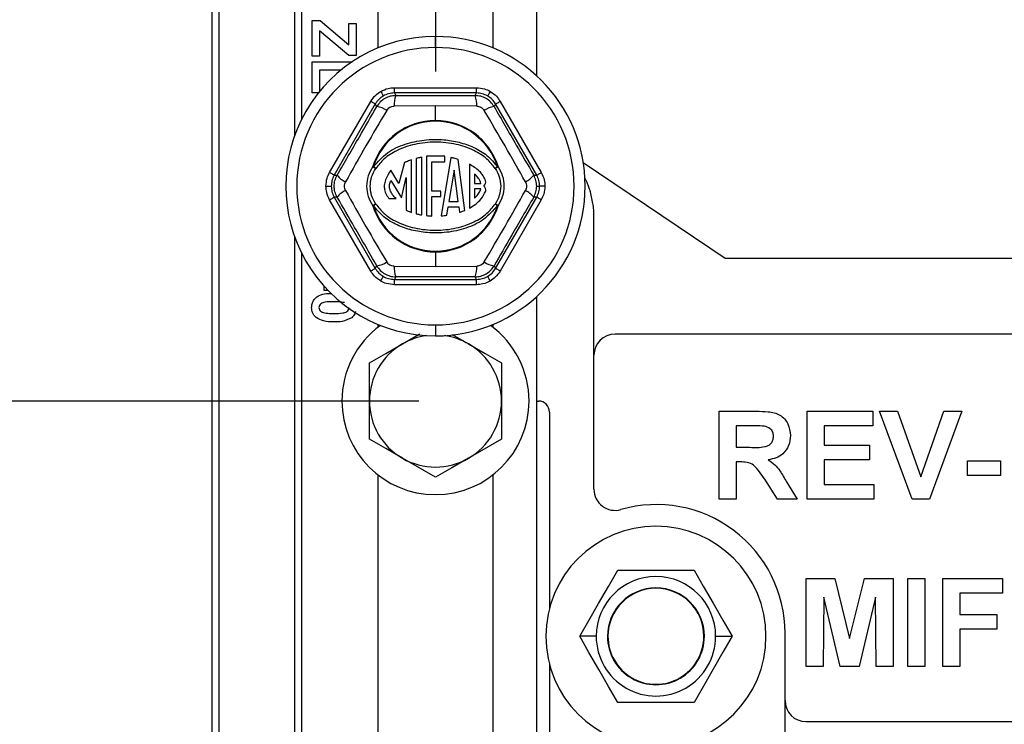
# Model space of a CAD drawing. Units: inches. Extents: x 5079.8 to 5150, y -3992.2 to -3936.6.
# Drawn here: x 5118.3 to 5123.9, y -3976.9 to -3972.9 of the extents above; entities that cross this region are included whole.
import ezdxf

# ---------------------------------------------------------------- set-up
doc = ezdxf.new("R2010")
doc.units = ezdxf.units.IN
doc.header["$MEASUREMENT"] = 0
doc.layers.add('A-DETL-MBND', color=160, linetype='Continuous', lineweight=9)
doc.layers.add('DIMENSION', color=144, linetype='Continuous')
doc.styles.add('Arial', font='arial.ttf', dxfattribs={"height": 0.5})
doc.dimstyles.new('Default_linear_style', dxfattribs={"dimscale": 12, "dimtxt": 0.5, "dimasz": 2, "dimexe": 0.023438, "dimexo": 0.03125, "dimgap": 0.0625, "dimtad": 1, "dimdec": 4, "dimrnd": 0.0625, "dimzin": 0, "dimdsep": 46, "dimlunit": 5, "dimtxsty": 'Arial', "dimcen": 0.09, "dimazin": 0, "dimtfac": 0.5, "dimtdec": 4, "dimtix": 1, "dimtmove": 0, "dimatfit": 3, "dimfxl": 1, "dimtvp": 1, "dimtfill": 1, "dimfrac": 2, "dimtolj": 1, "dimtzin": 0, "dimarcsym": 2})

# ---------------------------------------------------------------- blocks, each defined once
blk = doc.blocks.new('SW_CENTERMARKSYMBOL_4')
at = {"layer": 'DIMENSION', "color": 0}
for p, q in [((0, 0.03333), (0, 0.33833)), ((0, 0), (0, 0.01667)), ((-0.03333, 0), (-0.33833, 0)), ((0, 0), (-0.01667, 0)), ((0, 0), (0, -0.01667)), ((0, 0), (0.01667, 0)), ((0.03333, 0), (0.33833, 0)), ((0, -0.03333), (0, -0.33833))]:
    blk.add_line(p, q, dxfattribs=at)
blk = doc.blocks.new('*D115')
at = {"layer": 'A-DETL-MBND', "color": 0, "lineweight": -2, "transparency": 16777216}
for p, q in [((5120.6139, -3975.0741), (5108.4311, -3975.0741)), ((5108.5014, -3975.8241), (5108.5014, -3980.7216)), ((5109.8076, -3981.4716), (5108.4311, -3981.4716))]:
    blk.add_line(p, q, dxfattribs=at)
at = {"layer": 'A-DETL-MBND', "color": 0, "transparency": 16777216}
for points in [[(5108.3764, -3975.8241), (5108.6264, -3975.8241), (5108.5014, -3975.0741)], [(5108.3764, -3980.7216), (5108.6264, -3980.7216), (5108.5014, -3981.4716)]]:
    blk.add_solid(points, dxfattribs=at)
at = {"layer": 'Defpoints', "color": 0, "transparency": 16777216}
for p in [(5120.7077, -3975.0741), (5108.5014, -3981.4716), (5109.9013, -3981.4716)]:
    blk.add_point(p, dxfattribs=at)
at = {"layer": 'A-DETL-MBND', "color": 0, "transparency": 16777216, "insert": (5107.9429, -3978.2728), "char_height": 0.5, "attachment_point": 5, "rotation": 90, "style": 'Arial'}
blk.add_mtext('\\A1;5 1/2"', dxfattribs=at)

msp = doc.modelspace()

# ---------------------------------------------------------------- linework, layer by layer
at = {"color": 7, "linetype": 'Continuous', "lineweight": 25}
for p, q in [((5119.43767, -3969.56409), (5119.43767, -3979.18409)), ((5119.47767, -3969.56409), (5119.47767, -3979.18409)), ((5119.90767, -3970.23409), (5119.90767, -3973.56686)), ((5119.94767, -3970.23409), (5119.94767, -3973.47343)), ((5121.28267, -3973.22809), (5121.28267, -3970.23409)), ((5120.38267, -3973.06868), (5120.38267, -3971.00409)), ((5121.03267, -3971.00409), (5121.03267, -3973.06868)), ((5120.00767, -3972.91358), (5120.05255, -3972.91358)), ((5120.00767, -3973.1155), (5120.00767, -3972.91358)), ((5120.05255, -3972.91358), (5120.21601, -3973.0515)), ((5120.21601, -3972.9296), (5120.25767, -3972.9296)), ((5120.21601, -3973.0515), (5120.21601, -3972.9296)), ((5120.25767, -3972.9296), (5120.25767, -3973.11229)), ((5120.04934, -3972.97162), (5120.04934, -3973.1155)), ((5120.21601, -3973.11229), (5120.04934, -3972.97162)), ((5120.70767, -3973.06659), (5120.70767, -3973.00409)), ((5120.04934, -3973.1155), (5120.00767, -3973.1155)), ((5120.00767, -3973.32383), (5120.00767, -3973.14755)), ((5120.00767, -3973.14755), (5120.23512, -3973.14755)), ((5120.25767, -3973.11229), (5120.21601, -3973.11229)), ((5120.04934, -3973.19563), (5120.04934, -3973.31641)), ((5120.17015, -3973.19563), (5120.04934, -3973.19563)), ((5120.04335, -3973.32383), (5120.00767, -3973.32383)), ((5120.47426, -3973.32485), (5120.47426, -3973.29487)), ((5120.47426, -3973.29487), (5120.94108, -3973.29487)), ((5120.47426, -3973.32485), (5120.48273, -3973.33952)), ((5120.94108, -3973.32485), (5120.47426, -3973.32485)), ((5120.93262, -3973.33952), (5120.94108, -3973.32485)), ((5120.94108, -3973.32485), (5120.94108, -3973.29487)), ((5120.10667, -3973.77662), (5120.34008, -3973.37234)), ((5121.07527, -3973.37234), (5121.30868, -3973.77662)), ((5120.36605, -3973.38733), (5120.13264, -3973.79161)), ((5120.37451, -3973.40199), (5120.36605, -3973.38733)), ((5120.70767, -3973.39769), (5120.47348, -3973.39954)), ((5120.70767, -3973.4811), (5120.70767, -3973.39769)), ((5120.94187, -3973.39954), (5120.70767, -3973.39769)), ((5121.0493, -3973.38733), (5121.04084, -3973.40199)), ((5121.28271, -3973.79161), (5121.0493, -3973.38733)), ((5120.572, -3974.00273), (5120.572, -3973.70462)), ((5120.59832, -3973.69701), (5120.59832, -3974.01037)), ((5120.6299, -3974.01719), (5120.6299, -3973.69021)), ((5120.65622, -3973.68347), (5120.65622, -3974.02104)), ((5120.76151, -3973.68347), (5120.65622, -3973.68347)), ((5120.68781, -3973.71506), (5120.76151, -3973.71506)), ((5120.68781, -3973.88141), (5120.68781, -3973.71506)), ((5120.79503, -3973.69183), (5120.74041, -3974.0226)), ((5120.76151, -3973.71506), (5120.76151, -3973.68347)), ((5120.87366, -3973.99175), (5120.83624, -3973.70198)), ((5120.35165, -3973.7429), (5120.35551, -3973.7441)), ((5120.5003, -3973.83919), (5120.45365, -3973.76375)), ((5120.53121, -3973.7205), (5120.5003, -3973.83919)), ((5120.81379, -3973.76236), (5120.78429, -3973.94101)), ((5120.83686, -3973.94101), (5120.81379, -3973.76236)), ((5120.90026, -3973.7284), (5120.90026, -3973.97908)), ((5121.05984, -3973.7441), (5121.0637, -3973.7429)), ((5122.35267, -3974.26409), (5121.54715, -3973.72076)), ((5120.13264, -3973.79161), (5120.14957, -3973.79161)), ((5120.4545, -3973.82216), (5120.51455, -3973.91925)), ((5120.51455, -3973.91925), (5120.54041, -3973.80422)), ((5120.54041, -3973.80422), (5120.54041, -3973.9909)), ((5120.93026, -3973.78544), (5120.93026, -3973.83866)), ((5121.26578, -3973.79161), (5121.28271, -3973.79161)), ((5120.08591, -3973.85409), (5120.11589, -3973.85409)), ((5120.73835, -3973.88141), (5120.68781, -3973.88141)), ((5120.73835, -3973.91299), (5120.73835, -3973.88141)), ((5120.93026, -3973.83866), (5120.96605, -3973.83867)), ((5120.93026, -3973.86866), (5120.93026, -3973.92163)), ((5120.96591, -3973.86867), (5120.93026, -3973.86866)), ((5121.28256, -3973.85409), (5121.29946, -3973.85409)), ((5121.32944, -3973.85409), (5121.29946, -3973.85409)), ((5120.34008, -3974.33584), (5120.10667, -3973.93156)), ((5120.13264, -3973.91657), (5120.36605, -3974.32085)), ((5120.14957, -3973.91657), (5120.13264, -3973.91657)), ((5120.4435, -3973.92461), (5120.48406, -3973.92461)), ((5120.68781, -3974.02352), (5120.68781, -3973.91299)), ((5120.68781, -3973.91299), (5120.73835, -3973.91299)), ((5120.78429, -3973.94101), (5120.83686, -3973.94101)), ((5121.0493, -3974.32085), (5121.28271, -3973.91657)), ((5121.30868, -3973.93156), (5121.07527, -3974.33584)), ((5121.28271, -3973.91657), (5121.26578, -3973.91657)), ((5120.35551, -3973.96408), (5120.35165, -3973.96528)), ((5120.77137, -3974.01925), (5120.77934, -3973.97101)), ((5120.77934, -3973.97101), (5120.84073, -3973.97101)), ((5120.84073, -3973.97101), (5120.84479, -3974.00244)), ((5121.0637, -3973.96528), (5121.05984, -3973.96408)), ((5121.60767, -3975.57472), (5121.60767, -3974.02744)), ((5119.90767, -3974.14132), (5119.90767, -3981.06686)), ((5119.94767, -3974.23475), (5119.94767, -3980.97343)), ((5120.70767, -3974.22708), (5120.70767, -3974.22303)), ((5120.70767, -3974.22708), (5120.70767, -3974.31049)), ((5128.06267, -3974.26409), (5122.35267, -3974.26409)), ((5120.36605, -3974.32085), (5120.37451, -3974.30618)), ((5120.47348, -3974.30864), (5120.70767, -3974.31049)), ((5120.70767, -3974.31049), (5120.94187, -3974.30864)), ((5121.04084, -3974.30618), (5121.0493, -3974.32085)), ((5120.48273, -3974.36866), (5120.47426, -3974.38332)), ((5120.47426, -3974.38332), (5120.94108, -3974.38332)), ((5120.47426, -3974.41331), (5120.47426, -3974.38332)), ((5120.94108, -3974.38332), (5120.93262, -3974.36866)), ((5120.94108, -3974.41331), (5120.94108, -3974.38332)), ((5120.07498, -3974.44563), (5120.07498, -3974.42172)), ((5120.94108, -3974.41331), (5120.47426, -3974.41331)), ((5120.09728, -3974.44563), (5120.07498, -3974.44563)), ((5121.28267, -3980.72809), (5121.28267, -3974.48009)), ((5120.38267, -3974.65385), (5120.38267, -3974.6395)), ((5120.70767, -3974.64159), (5120.70767, -3974.70409)), ((5121.03267, -3974.6395), (5121.03267, -3974.65385)), ((5120.80276, -3974.69597), (5120.89517, -3974.74933)), ((5124.64517, -3974.69409), (5121.72767, -3974.69409)), ((5120.33267, -3975.07409), (5120.33267, -3974.85758)), ((5121.08267, -3974.85758), (5121.08267, -3975.07409)), ((5120.33267, -3975.2906), (5120.33267, -3975.07409)), ((5121.08267, -3975.07409), (5121.08267, -3975.2906)), ((5121.28267, -3975.07409), (5121.2929, -3975.07409)), ((5121.3554, -3975.13659), (5121.3554, -3976.24997)), ((5122.31939, -3975.63159), (5122.31939, -3975.13159)), ((5122.31939, -3975.13159), (5122.52923, -3975.13159)), ((5122.81939, -3975.63159), (5122.81939, -3975.13159)), ((5122.81939, -3975.13159), (5123.19119, -3975.13159)), ((5123.19119, -3975.13159), (5123.19119, -3975.21492)), ((5123.41454, -3975.63159), (5123.22965, -3975.13159)), ((5123.22965, -3975.13159), (5123.33121, -3975.13159)), ((5123.33121, -3975.13159), (5123.46362, -3975.50338)), ((5123.46362, -3975.50338), (5123.59553, -3975.13159)), ((5123.6976, -3975.13159), (5123.5134, -3975.63159)), ((5123.59553, -3975.13159), (5123.6976, -3975.13159)), ((5122.41554, -3975.21492), (5122.41554, -3975.33672)), ((5122.49728, -3975.21492), (5122.41554, -3975.21492)), ((5123.19119, -3975.21492), (5122.91554, -3975.21492)), ((5122.91554, -3975.21492), (5122.91554, -3975.3239)), ((5121.08267, -3975.2906), (5120.89517, -3975.39885)), ((5122.41554, -3975.33672), (5122.49297, -3975.33672)), ((5122.91554, -3975.3239), (5123.17196, -3975.3239)), ((5123.17196, -3975.3239), (5123.17196, -3975.40723)), ((5120.70767, -3975.5071), (5120.52017, -3975.39885)), ((5122.43708, -3975.42005), (5122.41554, -3975.42005)), ((5122.41554, -3975.42005), (5122.41554, -3975.63159)), ((5123.17196, -3975.40723), (5122.91554, -3975.40723)), ((5122.91554, -3975.40723), (5122.91554, -3975.54826)), ((5123.72965, -3975.49697), (5123.72965, -3975.41364)), ((5123.72965, -3975.41364), (5123.91555, -3975.41364)), ((5123.91555, -3975.41364), (5123.91555, -3975.49697)), ((5120.38267, -3977.56385), (5120.38267, -3975.49433)), ((5121.03267, -3975.49433), (5121.03267, -3977.56385)), ((5123.91555, -3975.49697), (5123.72965, -3975.49697)), ((5122.64932, -3975.63159), (5122.5782, -3975.51811)), ((5122.7011, -3975.53263), (5122.7617, -3975.63159)), ((5122.91554, -3975.54826), (5123.1976, -3975.54826)), ((5123.1976, -3975.54826), (5123.1976, -3975.63159)), ((5122.41554, -3975.63159), (5122.31939, -3975.63159)), ((5122.7617, -3975.63159), (5122.64932, -3975.63159)), ((5123.1976, -3975.63159), (5122.81939, -3975.63159)), ((5123.5134, -3975.63159), (5123.41454, -3975.63159)), ((5121.74314, -3976.03469), (5122.17615, -3976.03469)), ((5122.81306, -3976.08159), (5122.97572, -3976.08159)), ((5122.81306, -3976.58159), (5122.81306, -3976.08159)), ((5122.97572, -3976.08159), (5123.05985, -3976.42264)), ((5123.05985, -3976.42264), (5123.14399, -3976.08159)), ((5123.14399, -3976.08159), (5123.30665, -3976.08159)), ((5123.30665, -3976.08159), (5123.30665, -3976.58159)), ((5123.38998, -3976.58159), (5123.38998, -3976.08159)), ((5123.38998, -3976.08159), (5123.48614, -3976.08159)), ((5123.48614, -3976.08159), (5123.48614, -3976.58159)), ((5123.5887, -3976.58159), (5123.5887, -3976.08159)), ((5123.5887, -3976.08159), (5123.92844, -3976.08159)), ((5123.92844, -3976.08159), (5123.92844, -3976.16492)), ((5123.68485, -3976.16492), (5123.68485, -3976.28672)), ((5123.92844, -3976.16492), (5123.68485, -3976.16492)), ((5122.91242, -3976.18796), (5122.90921, -3976.58159)), ((5123.00627, -3976.58159), (5122.91242, -3976.18796)), ((5123.20729, -3976.18796), (5123.11344, -3976.58159)), ((5123.2105, -3976.58159), (5123.20729, -3976.18796)), ((5123.68485, -3976.28672), (5123.89639, -3976.28672)), ((5123.89639, -3976.28672), (5123.89639, -3976.37005)), ((5122.69267, -3979.75129), (5122.69267, -3976.39159)), ((5123.89639, -3976.37005), (5123.68485, -3976.37005)), ((5123.68485, -3976.37005), (5123.68485, -3976.58159)), ((5121.62038, -3976.40969), (5121.52663, -3976.40969)), ((5121.68726, -3976.40969), (5121.68464, -3976.40969)), ((5122.23202, -3976.40969), (5122.23464, -3976.40969)), ((5122.29891, -3976.40969), (5122.39266, -3976.40969)), ((5121.3554, -3976.56941), (5121.3554, -3977.79659)), ((5122.90921, -3976.58159), (5122.81306, -3976.58159)), ((5123.11344, -3976.58159), (5123.00627, -3976.58159)), ((5123.30665, -3976.58159), (5123.2105, -3976.58159)), ((5123.48614, -3976.58159), (5123.38998, -3976.58159)), ((5123.68485, -3976.58159), (5123.5887, -3976.58159)), ((5122.17615, -3976.78469), (5121.74314, -3976.78469)), ((5122.81267, -3976.89409), (5124.83267, -3976.89409))]:
    msp.add_line(p, q, dxfattribs=at)
at = {"color": 7, "linetype": 'Continuous', "lineweight": 25, "flags": 128}
for points in [[(5120.39679, -3973.31562), (5120.39966, -3973.32059), (5120.40243, -3973.32538), (5120.40498, -3973.32981), (5120.40724, -3973.33371), (5120.4091, -3973.33695), (5120.41051, -3973.33939), (5120.41142, -3973.34096), (5120.41178, -3973.34159)], [(5121.01856, -3973.31562), (5121.01569, -3973.32059), (5121.01292, -3973.32538), (5121.01037, -3973.32981), (5121.00811, -3973.33371), (5121.00625, -3973.33695), (5121.00483, -3973.33939), (5121.00393, -3973.34096), (5121.00357, -3973.34159)], [(5120.36605, -3973.38733), (5120.36544, -3973.38698), (5120.36388, -3973.38608), (5120.36144, -3973.38467), (5120.35821, -3973.38281), (5120.3543, -3973.38055), (5120.34986, -3973.37799), (5120.34506, -3973.37522), (5120.34008, -3973.37234)], [(5121.0493, -3973.38733), (5121.04991, -3973.38698), (5121.05147, -3973.38608), (5121.05391, -3973.38467), (5121.05714, -3973.38281), (5121.06105, -3973.38055), (5121.06549, -3973.37799), (5121.07029, -3973.37522), (5121.07527, -3973.37234)], [(5120.36856, -3973.7527), (5120.36831, -3973.75253), (5120.36756, -3973.75204), (5120.36636, -3973.75125), (5120.36473, -3973.75018), (5120.36276, -3973.74888), (5120.3605, -3973.74739), (5120.35805, -3973.74578), (5120.35551, -3973.7441)], [(5121.05984, -3973.7441), (5121.0573, -3973.74578), (5121.05485, -3973.74739), (5121.05259, -3973.74888), (5121.05061, -3973.75018), (5121.04899, -3973.75125), (5121.04779, -3973.75204), (5121.04704, -3973.75253), (5121.04679, -3973.7527)], [(5120.13264, -3973.79161), (5120.13203, -3973.79126), (5120.13047, -3973.79036), (5120.12803, -3973.78895), (5120.1248, -3973.78708), (5120.12089, -3973.78483), (5120.11645, -3973.78227), (5120.11165, -3973.77949), (5120.10667, -3973.77662)], [(5121.28271, -3973.79161), (5121.28332, -3973.79126), (5121.28488, -3973.79036), (5121.28732, -3973.78895), (5121.29055, -3973.78708), (5121.29446, -3973.78483), (5121.2989, -3973.78227), (5121.3037, -3973.77949), (5121.30868, -3973.77662)], [(5120.10667, -3973.93156), (5120.11165, -3973.92868), (5120.11645, -3973.92591), (5120.12089, -3973.92335), (5120.1248, -3973.9211), (5120.12803, -3973.91923), (5120.13047, -3973.91782), (5120.13203, -3973.91692), (5120.13264, -3973.91657)], [(5121.30868, -3973.93156), (5121.3037, -3973.92868), (5121.2989, -3973.92591), (5121.29446, -3973.92335), (5121.29055, -3973.9211), (5121.28732, -3973.91923), (5121.28488, -3973.91782), (5121.28332, -3973.91692), (5121.28271, -3973.91657)], [(5120.35551, -3973.96408), (5120.35805, -3973.9624), (5120.3605, -3973.96079), (5120.36276, -3973.9593), (5120.36473, -3973.958), (5120.36636, -3973.95693), (5120.36756, -3973.95614), (5120.36831, -3973.95565), (5120.36856, -3973.95548)], [(5121.04679, -3973.95548), (5121.04704, -3973.95565), (5121.04779, -3973.95614), (5121.04899, -3973.95693), (5121.05061, -3973.958), (5121.05259, -3973.9593), (5121.05485, -3973.96079), (5121.0573, -3973.9624), (5121.05984, -3973.96408)], [(5120.34008, -3974.33584), (5120.34506, -3974.33296), (5120.34986, -3974.33019), (5120.3543, -3974.32763), (5120.35821, -3974.32537), (5120.36144, -3974.32351), (5120.36388, -3974.3221), (5120.36544, -3974.3212), (5120.36605, -3974.32085)], [(5121.07527, -3974.33584), (5121.07029, -3974.33296), (5121.06549, -3974.33019), (5121.06105, -3974.32763), (5121.05714, -3974.32537), (5121.05391, -3974.32351), (5121.05147, -3974.3221), (5121.04991, -3974.3212), (5121.0493, -3974.32085)], [(5120.39679, -3974.39256), (5120.39966, -3974.38758), (5120.40243, -3974.3828), (5120.40498, -3974.37837), (5120.40724, -3974.37447), (5120.4091, -3974.37123), (5120.41051, -3974.36878), (5120.41142, -3974.36722), (5120.41178, -3974.36659)], [(5121.01856, -3974.39256), (5121.01569, -3974.38758), (5121.01292, -3974.3828), (5121.01037, -3974.37837), (5121.00811, -3974.37447), (5121.00625, -3974.37123), (5121.00483, -3974.36878), (5121.00393, -3974.36722), (5121.00357, -3974.36659)], [(5120.52017, -3974.74933), (5120.61501, -3974.69458), (5120.61835, -3974.69265)], [(5120.33267, -3974.85758), (5120.42546, -3974.80401), (5120.52017, -3974.74933)], [(5120.89517, -3974.74933), (5120.99001, -3974.80408), (5121.08267, -3974.85758)], [(5120.52017, -3975.39885), (5120.42534, -3975.3441), (5120.33267, -3975.2906)], [(5120.89517, -3975.39885), (5120.80034, -3975.4536), (5120.70767, -3975.5071)], [(5121.52663, -3976.40969), (5121.57876, -3976.3194), (5121.63448, -3976.22288), (5121.69028, -3976.12624), (5121.74314, -3976.03469)], [(5122.17615, -3976.03469), (5122.22828, -3976.12498), (5122.284, -3976.2215), (5122.3398, -3976.31814), (5122.39266, -3976.40969)], [(5121.74314, -3976.78469), (5121.69101, -3976.6944), (5121.63528, -3976.59788), (5121.57948, -3976.50124), (5121.52663, -3976.40969)], [(5122.39266, -3976.40969), (5122.34052, -3976.49998), (5122.2848, -3976.5965), (5122.229, -3976.69314), (5122.17615, -3976.78469)]]:
    msp.add_lwpolyline(points, dxfattribs=at)
at = {"color": 7, "linetype": 'Continuous', "lineweight": 25}
for centre, radius, start, end in [((5120.70767, -3973.85409), 0.85, 89.99998, 270.00002), ((5120.70767, -3973.85409), 0.85, 270.00002, 89.99998), ((5120.70767, -3973.85409), 0.7875, 90, 270), ((5120.70767, -3973.85409), 0.7875, 270.00004, 89.99996), ((5120.60058, -3973.38839), 0.12759, 157.47374, 185.01264), ((5120.81475, -3973.3884), 0.1276, 354.98851, 22.52401), ((5120.35792, -3973.52849), 0.12758, 54.98645, 82.52704), ((5121.05743, -3973.52848), 0.12757, 97.47255, 125.01437), ((5120.70767, -3973.85409), 0.37299, 90, 162.65584), ((5120.70767, -3973.85409), 0.36894, 17.34412, 162.65588), ((5120.70767, -3973.85409), 0.37299, 17.34416, 89.99991), ((5120.3957, -3973.68636), 0.07168, 232.07416, 247.74574), ((5121.01965, -3973.68637), 0.07166, 292.25299, 307.9271), ((5120.25083, -3973.71398), 0.12759, 217.47496, 245.01233), ((5120.96305, -3973.83085), 0.03054, 311.61645, 15.38756), ((5121.16452, -3973.71398), 0.12759, 294.98767, 322.52504), ((5121.10768, -3974.02743), 0.49999, 359.99973, 26.18627), ((5120.25083, -3973.9942), 0.12759, 114.98767, 142.52504), ((5120.96305, -3973.87651), 0.03054, 347.71197, 48.38551), ((5121.16452, -3973.9942), 0.12759, 37.47496, 65.01233), ((5120.3957, -3974.02182), 0.07168, 112.25426, 127.92584), ((5120.70767, -3973.85409), 0.37299, 197.34405, 270.00011), ((5120.70767, -3973.85409), 0.36894, 197.3441, 270.00001), ((5120.70767, -3973.85409), 0.36894, 270.00008, 342.6559), ((5120.70767, -3973.85409), 0.37299, 269.99998, 342.65595), ((5121.01965, -3974.02181), 0.07166, 52.0729, 67.74701), ((5120.35791, -3974.17967), 0.1276, 277.47494, 305.01157), ((5120.60058, -3974.31978), 0.12759, 174.98748, 202.52605), ((5120.81475, -3974.31978), 0.1276, 337.47619, 5.01137), ((5121.05743, -3974.17968), 0.12759, 234.98762, 262.52547), ((5120.70768, -3975.07409), 0.53125, 126.04225, 179.9999), ((5120.70767, -3975.07409), 0.53125, 0.0001, 53.95775), ((5120.70767, -3975.07408), 0.37499, 97.80413, 120.00043), ((5120.70768, -3975.07409), 0.375, 59.99978, 82.19581), ((5121.72767, -3974.81409), 0.12, 90.00003, 179.99983), ((5120.70767, -3975.07409), 0.375, 119.9999, 180.00007), ((5120.70767, -3975.07409), 0.375, 359.99997, 59.9999), ((5120.70767, -3975.07409), 0.53125, 180.00001, 359.99999), ((5120.70767, -3975.07409), 0.375, 179.99996, 240.00002), ((5120.70767, -3975.07409), 0.375, 300.00018, 359.99999), ((5121.2929, -3975.13659), 0.0625, 0.00041, 89.99986), ((5120.70767, -3975.07409), 0.375, 240.00006, 299.99994), ((5121.72767, -3975.57472), 0.12, 180.00008, 286.04954), ((5121.96267, -3976.39159), 0.73, 359.99998, 106.04969), ((5121.95964, -3976.40969), 0.625, 0.00003, 179.99997), ((5121.95964, -3976.40969), 0.33926, 0.00005, 179.99995), ((5121.95964, -3976.40969), 0.275, 0.00006, 179.99994), ((5121.95964, -3976.40969), 0.27238, 0.00002, 179.99998), ((5121.95964, -3976.40969), 0.625, 180, 360), ((5121.95964, -3976.40969), 0.33926, 179.99998, 0.00002), ((5121.95964, -3976.40969), 0.275, 179.99997, 0.00003), ((5121.95964, -3976.40969), 0.27238, 179.99998, 0.00002), ((5122.81268, -3976.77409), 0.12, 180.00057, 269.9995)]:
    msp.add_arc(centre, radius, start, end, dxfattribs=at)
for points, knots in [([(5120.34008, -3973.37234), (5120.34869, -3973.35971), (5120.36407, -3973.33717), (5120.38679, -3973.32221), (5120.39679, -3973.31562)], [0, 0, 0, 0, 0.5600106, 1, 1, 1, 1]), ([(5120.39679, -3973.31562), (5120.41056, -3973.309), (5120.43515, -3973.29716), (5120.46231, -3973.29557), (5120.47426, -3973.29487)], [0, 0, 0, 0, 0.559983, 1, 1, 1, 1]), ([(5120.47426, -3973.32485), (5120.46317, -3973.3256), (5120.44124, -3973.32709), (5120.42152, -3973.33679), (5120.41178, -3973.34159)], [0, 0, 0, 0, 0.505857, 1, 1, 1, 1]), ([(5120.94108, -3973.29487), (5120.95632, -3973.29601), (5120.98354, -3973.29806), (5121.00786, -3973.31026), (5121.01856, -3973.31562)], [0, 0, 0, 0, 0.56001409, 1, 1, 1, 1]), ([(5121.00357, -3973.34159), (5120.99382, -3973.33679), (5120.97411, -3973.32709), (5120.95218, -3973.3256), (5120.94108, -3973.32485)], [0, 0, 0, 0, 0.494143, 1, 1, 1, 1]), ([(5121.01856, -3973.31562), (5121.03118, -3973.32423), (5121.05373, -3973.33961), (5121.06869, -3973.36234), (5121.07527, -3973.37234)], [0, 0, 0, 0, 0.5599815, 1, 1, 1, 1]), ([(5120.41178, -3973.34159), (5120.40276, -3973.34763), (5120.3845, -3973.35985), (5120.37225, -3973.3781), (5120.36605, -3973.38733)], [0, 0, 0, 0, 0.494145, 1, 1, 1, 1]), ([(5120.48273, -3973.33952), (5120.47171, -3973.34035), (5120.44987, -3973.34199), (5120.4196, -3973.35516), (5120.39307, -3973.37479), (5120.38074, -3973.39287), (5120.37451, -3973.40199)], [0, 0, 0, 0, 0.2523982, 0.5001753, 0.7477876, 1, 1, 1, 1]), ([(5120.48273, -3973.33952), (5120.56674, -3973.33972), (5120.71671, -3973.34009), (5120.86667, -3973.33969), (5120.93262, -3973.33952)], [0, 0, 0, 0, 0.5602227, 1, 1, 1, 1]), ([(5121.04084, -3973.40199), (5121.03461, -3973.39287), (5121.02226, -3973.37477), (5120.99572, -3973.35514), (5120.96546, -3973.34199), (5120.94363, -3973.34034), (5120.93262, -3973.33952)], [0, 0, 0, 0, 0.2523996, 0.5001766, 0.7477901, 1, 1, 1, 1]), ([(5121.0493, -3973.38733), (5121.0431, -3973.3781), (5121.03085, -3973.35985), (5121.01259, -3973.34763), (5121.00357, -3973.34159)], [0, 0, 0, 0, 0.505855, 1, 1, 1, 1]), ([(5120.14957, -3973.79161), (5120.19175, -3973.71896), (5120.26706, -3973.58927), (5120.34169, -3973.4592), (5120.37451, -3973.40199)], [0, 0, 0, 0, 0.5602232, 1, 1, 1, 1]), ([(5120.43112, -3973.424), (5120.39129, -3973.49114), (5120.31161, -3973.62542), (5120.23516, -3973.76156), (5120.19693, -3973.82963)], [0, 0, 0, 0, 0.4999997, 1, 1, 1, 1]), ([(5120.43112, -3973.424), (5120.43357, -3973.42051), (5120.43847, -3973.41351), (5120.44888, -3973.40585), (5120.46072, -3973.40066), (5120.46923, -3973.39992), (5120.47348, -3973.39954)], [0, 0, 0, 0, 0.24960506, 0.49982811, 0.75021684, 1, 1, 1, 1]), ([(5120.94187, -3973.39954), (5120.94611, -3973.39991), (5120.95462, -3973.40066), (5120.96646, -3973.40584), (5120.97688, -3973.4135), (5120.98178, -3973.4205), (5120.98423, -3973.424)], [0, 0, 0, 0, 0.2496002, 0.4998254, 0.7502233, 1, 1, 1, 1]), ([(5121.21842, -3973.82963), (5121.18019, -3973.76156), (5121.10373, -3973.62542), (5121.02406, -3973.49114), (5120.98423, -3973.424)], [0, 0, 0, 0, 0.5000006, 1, 1, 1, 1]), ([(5121.04084, -3973.40199), (5121.08266, -3973.47486), (5121.15733, -3973.60491), (5121.23265, -3973.73458), (5121.26578, -3973.79161)], [0, 0, 0, 0, 0.56022252, 1, 1, 1, 1]), ([(5120.35551, -3973.7441), (5120.3803, -3973.71577), (5120.42987, -3973.65914), (5120.53412, -3973.61258), (5120.64336, -3973.58827), (5120.74778, -3973.58694), (5120.8428, -3973.60246), (5120.9258, -3973.63162), (5121.00348, -3973.67581), (5121.04105, -3973.72134), (5121.05984, -3973.7441)], [0, 0, 0, 0, 0.1400513, 0.2799622, 0.4193669, 0.559821, 0.6696106, 0.7797126, 0.8898353, 1, 1, 1, 1]), ([(5121.04679, -3973.7527), (5121.03204, -3973.7343), (5120.99872, -3973.69277), (5120.9217, -3973.64599), (5120.82238, -3973.61199), (5120.70767, -3973.59993), (5120.59297, -3973.61199), (5120.49365, -3973.64599), (5120.41663, -3973.69277), (5120.38331, -3973.7343), (5120.36856, -3973.7527)], [0, 0, 0, 0, 0.0916628, 0.2069996, 0.3458934, 0.4999996, 0.6541066, 0.7930004, 0.9083372, 1, 1, 1, 1]), ([(5120.572, -3973.70462), (5120.56414, -3973.70731), (5120.55032, -3973.71203), (5120.53697, -3973.71794), (5120.53121, -3973.7205)], [0, 0, 0, 0, 0.5686233, 1, 1, 1, 1]), ([(5120.6299, -3973.69021), (5120.62394, -3973.69133), (5120.61335, -3973.69332), (5120.60289, -3973.69589), (5120.59832, -3973.69701)], [0, 0, 0, 0, 0.5632394, 1, 1, 1, 1]), ([(5120.83624, -3973.70198), (5120.82868, -3973.69982), (5120.81507, -3973.69593), (5120.8012, -3973.69309), (5120.79503, -3973.69183)], [0, 0, 0, 0, 0.5548689, 1, 1, 1, 1]), ([(5120.35165, -3973.7429), (5120.34205, -3973.76012), (5120.32284, -3973.79456), (5120.31412, -3973.85388), (5120.32273, -3973.91336), (5120.342, -3973.94795), (5120.35165, -3973.96528)], [0, 0, 0, 0, 0.2494649, 0.4989609, 0.7490483, 1, 1, 1, 1]), ([(5120.33667, -3973.85409), (5120.33823, -3973.83609), (5120.34135, -3973.79994), (5120.35946, -3973.76849), (5120.36856, -3973.7527)], [0, 0, 0, 0, 0.49776018, 1, 1, 1, 1]), ([(5120.45365, -3973.76375), (5120.44424, -3973.77923), (5120.42936, -3973.80372), (5120.41661, -3973.83871), (5120.41683, -3973.86771), (5120.42473, -3973.89685), (5120.43696, -3973.91494), (5120.4435, -3973.92461)], [0, 0, 0, 0, 0.3104834, 0.491257, 0.6281535, 0.8011387, 1, 1, 1, 1]), ([(5120.9925, -3973.82274), (5120.98845, -3973.81363), (5120.97956, -3973.79361), (5120.94967, -3973.75921), (5120.91989, -3973.74064), (5120.90026, -3973.7284)], [0, 0, 0, 0, 0.221471, 0.4867614, 1, 1, 1, 1]), ([(5121.04679, -3973.7527), (5121.05589, -3973.76849), (5121.074, -3973.79994), (5121.07712, -3973.83609), (5121.07867, -3973.85409)], [0, 0, 0, 0, 0.5022398, 1, 1, 1, 1]), ([(5121.0637, -3973.96528), (5121.0733, -3973.94806), (5121.0925, -3973.91362), (5121.10123, -3973.8543), (5121.09262, -3973.79482), (5121.07335, -3973.76023), (5121.0637, -3973.7429)], [0, 0, 0, 0, 0.2494649, 0.4989609, 0.7490483, 1, 1, 1, 1]), ([(5120.08591, -3973.85409), (5120.08705, -3973.83885), (5120.0891, -3973.81164), (5120.1013, -3973.78732), (5120.10667, -3973.77662)], [0, 0, 0, 0, 0.5599859, 1, 1, 1, 1]), ([(5120.13264, -3973.79161), (5120.12774, -3973.80159), (5120.11806, -3973.82133), (5120.11661, -3973.84325), (5120.11589, -3973.85409)], [0, 0, 0, 0, 0.505857, 1, 1, 1, 1]), ([(5120.14957, -3973.91657), (5120.14478, -3973.90662), (5120.13529, -3973.8869), (5120.13155, -3973.85411), (5120.13528, -3973.8213), (5120.14478, -3973.80157), (5120.14957, -3973.79161)], [0, 0, 0, 0, 0.2522109, 0.4998243, 0.7476058, 1, 1, 1, 1]), ([(5120.19693, -3973.87855), (5120.19513, -3973.87468), (5120.19152, -3973.86694), (5120.19009, -3973.8541), (5120.19151, -3973.84125), (5120.19513, -3973.8335), (5120.19693, -3973.82963)], [0, 0, 0, 0, 0.24960189, 0.49982607, 0.75021862, 1, 1, 1, 1]), ([(5120.48406, -3973.92461), (5120.47725, -3973.91761), (5120.46503, -3973.90503), (5120.45299, -3973.88431), (5120.4463, -3973.86438), (5120.44648, -3973.84305), (5120.45172, -3973.8294), (5120.4545, -3973.82216)], [0, 0, 0, 0, 0.2543054, 0.456435, 0.6204633, 0.7985012, 1, 1, 1, 1]), ([(5120.96605, -3973.83867), (5120.96468, -3973.83416), (5120.96168, -3973.8243), (5120.95034, -3973.80556), (5120.93832, -3973.79352), (5120.93026, -3973.78544)], [0, 0, 0, 0, 0.2168966, 0.4747649, 1, 1, 1, 1]), ([(5121.21842, -3973.82963), (5121.22022, -3973.8335), (5121.22383, -3973.84124), (5121.22526, -3973.85408), (5121.22383, -3973.86693), (5121.22022, -3973.87468), (5121.21842, -3973.87855)], [0, 0, 0, 0, 0.2496017, 0.4998257, 0.7502295, 1, 1, 1, 1]), ([(5121.28256, -3973.85409), (5121.28184, -3973.84323), (5121.28038, -3973.82129), (5121.27068, -3973.80157), (5121.26578, -3973.79161)], [0, 0, 0, 0, 0.4953972, 1, 1, 1, 1]), ([(5121.29946, -3973.85409), (5121.29874, -3973.84325), (5121.29729, -3973.82133), (5121.28761, -3973.80159), (5121.28271, -3973.79161)], [0, 0, 0, 0, 0.494143, 1, 1, 1, 1]), ([(5121.30868, -3973.77662), (5121.31531, -3973.79039), (5121.32715, -3973.81498), (5121.32874, -3973.84214), (5121.32944, -3973.85409)], [0, 0, 0, 0, 0.5600152, 1, 1, 1, 1]), ([(5120.10667, -3973.93156), (5120.10004, -3973.91779), (5120.0882, -3973.8932), (5120.08661, -3973.86604), (5120.08591, -3973.85409)], [0, 0, 0, 0, 0.5600197, 1, 1, 1, 1]), ([(5120.11589, -3973.85409), (5120.11661, -3973.86492), (5120.11806, -3973.88685), (5120.12774, -3973.90659), (5120.13264, -3973.91657)], [0, 0, 0, 0, 0.4941471, 1, 1, 1, 1]), ([(5120.19693, -3973.87855), (5120.23516, -3973.94662), (5120.31161, -3974.08276), (5120.39129, -3974.21704), (5120.43112, -3974.28418)], [0, 0, 0, 0, 0.5, 1, 1, 1, 1]), ([(5120.36856, -3973.95548), (5120.35946, -3973.93969), (5120.34135, -3973.90824), (5120.33823, -3973.87208), (5120.33667, -3973.85409)], [0, 0, 0, 0, 0.5022425, 1, 1, 1, 1]), ([(5120.90026, -3973.97908), (5120.9251, -3973.96374), (5120.96466, -3973.93932), (5120.98524, -3973.89828), (5120.9929, -3973.88302)], [0, 0, 0, 0, 0.6278922, 1, 1, 1, 1]), ([(5120.93026, -3973.92163), (5120.94013, -3973.91176), (5120.95558, -3973.89631), (5120.96317, -3973.876), (5120.96591, -3973.86867)], [0, 0, 0, 0, 0.6385582, 1, 1, 1, 1]), ([(5120.98423, -3974.28418), (5121.02406, -3974.21704), (5121.10373, -3974.08276), (5121.18019, -3973.94662), (5121.21842, -3973.87855)], [0, 0, 0, 0, 0.4999997, 1, 1, 1, 1]), ([(5121.07867, -3973.85409), (5121.07712, -3973.87208), (5121.074, -3973.90824), (5121.05589, -3973.93969), (5121.04679, -3973.95548)], [0, 0, 0, 0, 0.49775747, 1, 1, 1, 1]), ([(5121.26578, -3973.91657), (5121.27068, -3973.90661), (5121.28038, -3973.88689), (5121.28184, -3973.86495), (5121.28256, -3973.85409)], [0, 0, 0, 0, 0.5046073, 1, 1, 1, 1]), ([(5121.28271, -3973.91657), (5121.28761, -3973.90659), (5121.29729, -3973.88685), (5121.29874, -3973.86492), (5121.29946, -3973.85409)], [0, 0, 0, 0, 0.5058529, 1, 1, 1, 1]), ([(5121.32944, -3973.85409), (5121.3283, -3973.86933), (5121.32625, -3973.89654), (5121.31405, -3973.92086), (5121.30868, -3973.93156)], [0, 0, 0, 0, 0.5599832, 1, 1, 1, 1]), ([(5120.37451, -3974.30618), (5120.33269, -3974.23332), (5120.25802, -3974.10327), (5120.1827, -3973.97359), (5120.14957, -3973.91657)], [0, 0, 0, 0, 0.5602221, 1, 1, 1, 1]), ([(5121.26578, -3973.91657), (5121.2236, -3973.98922), (5121.14829, -3974.11891), (5121.07366, -3974.24898), (5121.04084, -3974.30618)], [0, 0, 0, 0, 0.5602228, 1, 1, 1, 1]), ([(5121.05984, -3973.96408), (5121.03504, -3973.99241), (5120.98548, -3974.04904), (5120.88122, -3974.0956), (5120.77199, -3974.11991), (5120.66756, -3974.12124), (5120.57255, -3974.10572), (5120.48955, -3974.07656), (5120.41187, -3974.03237), (5120.3743, -3973.98684), (5120.35551, -3973.96408)], [0, 0, 0, 0, 0.1400512, 0.2799623, 0.4193669, 0.5598211, 0.6696107, 0.7797126, 0.8898353, 1, 1, 1, 1]), ([(5120.36856, -3973.95548), (5120.38331, -3973.97387), (5120.41663, -3974.01541), (5120.49365, -3974.06219), (5120.59297, -3974.09619), (5120.70767, -3974.10825), (5120.82238, -3974.09619), (5120.9217, -3974.06219), (5120.99872, -3974.01541), (5121.03204, -3973.97387), (5121.04679, -3973.95548)], [0, 0, 0, 0, 0.0916631, 0.2069997, 0.3458935, 0.5000004, 0.6541065, 0.7930003, 0.9083369, 1, 1, 1, 1]), ([(5120.54041, -3973.9909), (5120.54617, -3973.99327), (5120.55658, -3973.99755), (5120.56724, -3974.00113), (5120.572, -3974.00273)], [0, 0, 0, 0, 0.5537456, 1, 1, 1, 1]), ([(5120.84479, -3974.00244), (5120.8503, -3974.00059), (5120.86003, -3973.99732), (5120.86953, -3973.99344), (5120.87366, -3973.99175)], [0, 0, 0, 0, 0.5658746, 1, 1, 1, 1]), ([(5120.59832, -3974.01037), (5120.60415, -3974.0118), (5120.61461, -3974.01435), (5120.62521, -3974.01632), (5120.6299, -3974.01719)], [0, 0, 0, 0, 0.5567688, 1, 1, 1, 1]), ([(5120.65622, -3974.02104), (5120.66209, -3974.02166), (5120.6726, -3974.02276), (5120.68315, -3974.02329), (5120.68781, -3974.02352)], [0, 0, 0, 0, 0.5586236, 1, 1, 1, 1]), ([(5120.74041, -3974.0226), (5120.74622, -3974.02211), (5120.75657, -3974.02124), (5120.76686, -3974.01986), (5120.77137, -3974.01925)], [0, 0, 0, 0, 0.5615048, 1, 1, 1, 1]), ([(5120.36605, -3974.32085), (5120.37225, -3974.33008), (5120.38449, -3974.34833), (5120.40276, -3974.36055), (5120.41178, -3974.36659)], [0, 0, 0, 0, 0.5058596, 1, 1, 1, 1]), ([(5120.37451, -3974.30618), (5120.38074, -3974.31531), (5120.39309, -3974.3334), (5120.41963, -3974.35304), (5120.44989, -3974.36619), (5120.47172, -3974.36784), (5120.48273, -3974.36866)], [0, 0, 0, 0, 0.252397, 0.5001744, 0.7477862, 1, 1, 1, 1]), ([(5120.47348, -3974.30864), (5120.46923, -3974.30826), (5120.46072, -3974.30752), (5120.44889, -3974.30233), (5120.43847, -3974.29468), (5120.43357, -3974.28768), (5120.43112, -3974.28418)], [0, 0, 0, 0, 0.2496017, 0.4998314, 0.7502281, 1, 1, 1, 1]), ([(5120.93262, -3974.36866), (5120.94364, -3974.36783), (5120.96548, -3974.36619), (5120.99575, -3974.35302), (5121.02228, -3974.33339), (5121.03461, -3974.31531), (5121.04084, -3974.30618)], [0, 0, 0, 0, 0.2523953, 0.5001746, 0.7477891, 1, 1, 1, 1]), ([(5120.98423, -3974.28418), (5120.98178, -3974.28767), (5120.97688, -3974.29467), (5120.96647, -3974.30233), (5120.95463, -3974.30752), (5120.94612, -3974.30826), (5120.94187, -3974.30864)], [0, 0, 0, 0, 0.2496063, 0.4998315, 0.750219, 1, 1, 1, 1]), ([(5121.00357, -3974.36659), (5121.01259, -3974.36055), (5121.03085, -3974.34833), (5121.0431, -3974.33008), (5121.0493, -3974.32085)], [0, 0, 0, 0, 0.4941404, 1, 1, 1, 1]), ([(5120.39679, -3974.39256), (5120.38417, -3974.38394), (5120.36162, -3974.36857), (5120.34666, -3974.34584), (5120.34008, -3974.33584)], [0, 0, 0, 0, 0.559985, 1, 1, 1, 1]), ([(5120.41178, -3974.36659), (5120.42152, -3974.37138), (5120.44124, -3974.38109), (5120.46317, -3974.38257), (5120.47426, -3974.38332)], [0, 0, 0, 0, 0.4941451, 1, 1, 1, 1]), ([(5120.93262, -3974.36866), (5120.84861, -3974.36846), (5120.69864, -3974.36809), (5120.54868, -3974.36849), (5120.48273, -3974.36866)], [0, 0, 0, 0, 0.560224, 1, 1, 1, 1]), ([(5120.94108, -3974.38332), (5120.95218, -3974.38257), (5120.97411, -3974.38109), (5120.99382, -3974.37138), (5121.00357, -3974.36659)], [0, 0, 0, 0, 0.5058549, 1, 1, 1, 1]), ([(5121.07527, -3974.33584), (5121.06666, -3974.34847), (5121.05128, -3974.37101), (5121.02856, -3974.38597), (5121.01856, -3974.39256)], [0, 0, 0, 0, 0.5600127, 1, 1, 1, 1]), ([(5120.47426, -3974.41331), (5120.45902, -3974.41217), (5120.43181, -3974.41012), (5120.40749, -3974.39792), (5120.39679, -3974.39256)], [0, 0, 0, 0, 0.560012, 1, 1, 1, 1]), ([(5121.01856, -3974.39256), (5121.00479, -3974.39918), (5120.9802, -3974.41102), (5120.95304, -3974.41261), (5120.94108, -3974.41331)], [0, 0, 0, 0, 0.5599859, 1, 1, 1, 1]), ([(5120.00447, -3974.54338), (5120.00493, -3974.53623), (5120.00584, -3974.52194), (5120.01472, -3974.50203), (5120.02881, -3974.48562), (5120.05327, -3974.47039), (5120.08342, -3974.46369), (5120.10647, -3974.4629), (5120.11533, -3974.4626)], [0, 0, 0, 0, 0.13812409, 0.27607265, 0.41410446, 0.55202671, 0.82790308, 1, 1, 1, 1]), ([(5120.02986, -3974.60038), (5120.02148, -3974.59128), (5120.00647, -3974.57499), (5120.00508, -3974.55307), (5120.00447, -3974.54338)], [0, 0, 0, 0, 0.5580668, 1, 1, 1, 1]), ([(5120.13097, -3974.50973), (5120.11415, -3974.50975), (5120.08895, -3974.50978), (5120.05947, -3974.5175), (5120.04752, -3974.53062), (5120.0466, -3974.53912), (5120.04614, -3974.54338)], [0, 0, 0, 0, 0.5016828, 0.7512736, 0.8753395, 1, 1, 1, 1]), ([(5120.04614, -3974.54338), (5120.04653, -3974.54718), (5120.04732, -3974.55476), (5120.05555, -3974.5664), (5120.06494, -3974.56968), (5120.07068, -3974.57168)], [0, 0, 0, 0, 0.2803412, 0.5600278, 1, 1, 1, 1]), ([(5120.19147, -3974.51509), (5120.18026, -3974.51316), (5120.16023, -3974.50972), (5120.13992, -3974.50973), (5120.13097, -3974.50973)], [0, 0, 0, 0, 0.5595399, 1, 1, 1, 1]), ([(5120.13097, -3974.57704), (5120.14782, -3974.57703), (5120.17306, -3974.57701), (5120.20254, -3974.56924), (5120.21458, -3974.55617), (5120.21553, -3974.54765), (5120.21601, -3974.54338)], [0, 0, 0, 0, 0.5016459, 0.7511848, 0.8753618, 1, 1, 1, 1]), ([(5120.13097, -3974.62512), (5120.11087, -3974.62491), (5120.07507, -3974.62453), (5120.04364, -3974.60774), (5120.02986, -3974.60038)], [0, 0, 0, 0, 0.5614958, 1, 1, 1, 1]), ([(5120.07068, -3974.57168), (5120.08184, -3974.57361), (5120.10181, -3974.57706), (5120.12205, -3974.57704), (5120.13097, -3974.57704)], [0, 0, 0, 0, 0.5595349, 1, 1, 1, 1]), ([(5120.23198, -3974.60058), (5120.21413, -3974.60924), (5120.18211, -3974.62477), (5120.14666, -3974.62501), (5120.13097, -3974.62512)], [0, 0, 0, 0, 0.5575584, 1, 1, 1, 1]), ([(5120.2527, -3974.56625), (5120.25207, -3974.57051), (5120.25005, -3974.58432), (5120.23937, -3974.59393), (5120.23198, -3974.60058)], [0, 0, 0, 0, 0.3085057, 1, 1, 1, 1]), ([(5122.52923, -3975.13159), (5122.55193, -3975.13195), (5122.59719, -3975.13267), (5122.65508, -3975.14465), (5122.69036, -3975.17451), (5122.71642, -3975.21273), (5122.72051, -3975.24719), (5122.72324, -3975.27011)], [0, 0, 0, 0, 0.2511424, 0.5005254, 0.6257364, 0.7510503, 1, 1, 1, 1]), ([(5122.5737, -3975.21653), (5122.55944, -3975.21591), (5122.53398, -3975.21482), (5122.50849, -3975.21489), (5122.49728, -3975.21492)], [0, 0, 0, 0, 0.5599126, 1, 1, 1, 1]), ([(5122.62708, -3975.27452), (5122.62641, -3975.26636), (5122.62508, -3975.25007), (5122.60689, -3975.22529), (5122.58628, -3975.21985), (5122.5737, -3975.21653)], [0, 0, 0, 0, 0.2811707, 0.561062, 1, 1, 1, 1]), ([(5122.49297, -3975.33672), (5122.52128, -3975.33767), (5122.55664, -3975.33887), (5122.5979, -3975.32792), (5122.61497, -3975.31468), (5122.6256, -3975.2957), (5122.62659, -3975.28159), (5122.62708, -3975.27452)], [0, 0, 0, 0, 0.5009783, 0.6258025, 0.7504097, 0.8750241, 1, 1, 1, 1]), ([(5122.72324, -3975.27011), (5122.72157, -3975.28941), (5122.71824, -3975.32794), (5122.68577, -3975.37358), (5122.64234, -3975.39867), (5122.61268, -3975.40464), (5122.59784, -3975.40763)], [0, 0, 0, 0, 0.2799528, 0.5589348, 0.7791731, 1, 1, 1, 1]), ([(5122.5782, -3975.51811), (5122.56807, -3975.50443), (5122.54782, -3975.47712), (5122.51968, -3975.43741), (5122.47742, -3975.41981), (5122.45057, -3975.41997), (5122.43708, -3975.42005)], [0, 0, 0, 0, 0.28096022, 0.5612422, 0.77942087, 1, 1, 1, 1]), ([(5122.59784, -3975.40763), (5122.61045, -3975.41644), (5122.63566, -3975.43405), (5122.66977, -3975.47751), (5122.68921, -3975.51171), (5122.7011, -3975.53263)], [0, 0, 0, 0, 0.2799052, 0.559659, 1, 1, 1, 1])]:
    msp.add_open_spline(points, degree=3, knots=knots, dxfattribs=at)

# ---------------------------------------------------------------- block references
at = {"layer": 'DIMENSION', "xscale": 6.500000035223076, "yscale": 6.500000035223076, "zscale": 6.500000035223076}
msp.add_blockref('SW_CENTERMARKSYMBOL_4', (5120.70767, -3971.00409), dxfattribs=at)

# ---------------------------------------------------------------- dimensions: what is measured, and where the dimension line sits
at = {"layer": 'A-DETL-MBND'}
dim = msp.add_linear_dim(base=(5108.50143, -3981.47159), p1=(5120.70767, -3975.07409), p2=(5109.90134, -3981.47159), angle=90, text='5 1/2"', dimstyle='Default_linear_style', override={"dimscale": 3, "dimtxt": 1, "dimasz": 0.25, "dimgap": 0.1, "dimpost": '"', "dimfxl": 15.5, "dimtfill": 0}, dxfattribs=at)
dim.commit()
dim.dimension.update_dxf_attribs({"geometry": '*D115', "text_midpoint": (5107.9429, -3978.27284)})

doc.saveas('drawing.dxf')
